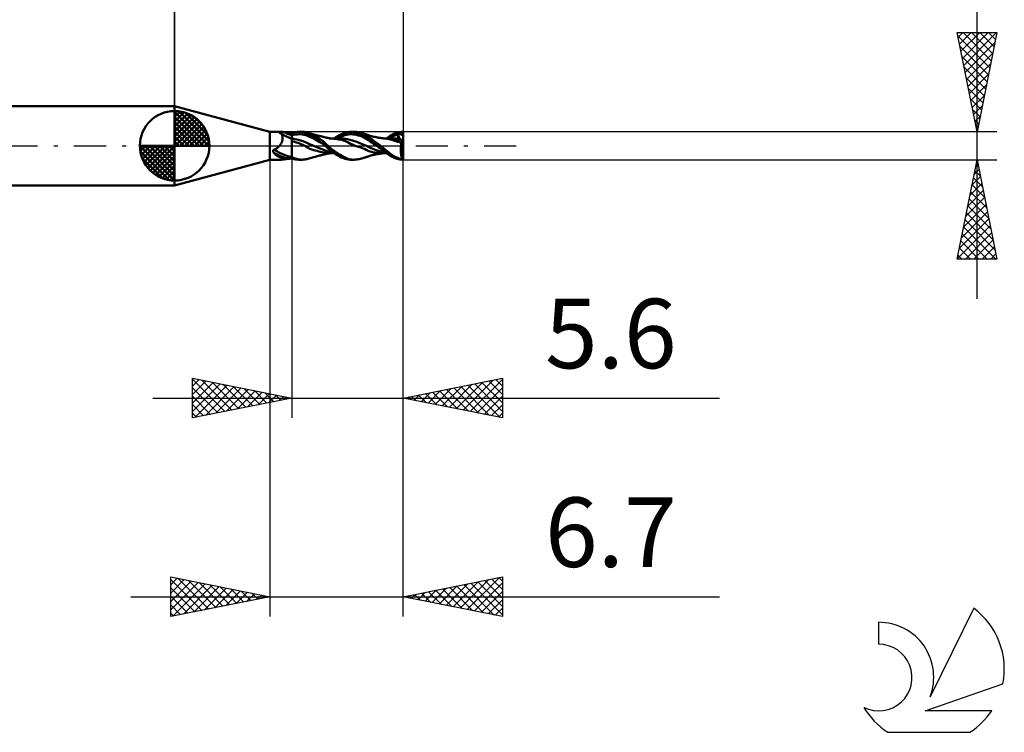
# Model space of a CAD drawing. Units: millimetres. Extents: x -17 to 75.3, y -29.5 to 39.
# Drawn here: x 25.7 to 75.3, y -29.5 to 6.3 of the extents above; entities that cross this region are included whole.
import ezdxf
from ezdxf.enums import TextEntityAlignment as Align

# ---------------------------------------------------------------- set-up
doc = ezdxf.new("R2010")
doc.units = ezdxf.units.MM
doc.header["$LTSCALE"] = 4.05
doc.linetypes.add('LONGDASH_DASH', pattern=[0.85, 0.4, -0.2, 0.05, -0.2])
for name, color, linetype in [('1', 4, 'CONTINUOUS'), ('2', 7, 'CONTINUOUS'), ('4', 2, 'LONGDASH_DASH'), ('CUT', 1, 'CONTINUOUS'), ('NOCUT', 7, 'CONTINUOUS'), ('SK1', 4, 'CONTINUOUS'), ('SK2', 7, 'CONTINUOUS'), ('SK4', 2, 'LONGDASH_DASH'), ('SK6', 5, 'CONTINUOUS')]:
    doc.layers.add(name, color=color, linetype=linetype)
doc.styles.get("Standard").update_dxf_attribs({"font": 'Monospac821 BT'})

msp = doc.modelspace()

# ---------------------------------------------------------------- linework, layer by layer
at = {"layer": '1', "color": 4, "linetype": 'CONTINUOUS', "lineweight": 50}
for p, q in [((38.3, 0.7), (33.5, 2)), ((33.5, -2), (33.5, 2)), ((38.3, 0.7), (38.86, 0.7)), ((38.3, -0.7), (38.3, 0.7)), ((38.773, 0.673), (38.774, 0.677)), ((38.773, 0.668), (38.773, 0.673)), ((38.774, 0.663), (38.773, 0.668)), ((38.774, 0.677), (38.777, 0.681)), ((38.776, 0.658), (38.774, 0.663)), ((38.78, 0.653), (38.776, 0.658)), ((38.777, 0.681), (38.78, 0.684)), ((38.78, 0.684), (38.785, 0.687)), ((38.785, 0.647), (38.78, 0.653)), ((38.785, 0.687), (38.79, 0.69)), ((38.791, 0.642), (38.785, 0.647)), ((38.79, 0.69), (38.796, 0.693)), ((38.799, 0.636), (38.791, 0.642)), ((38.796, 0.693), (38.803, 0.694)), ((38.808, 0.631), (38.799, 0.636)), ((38.803, 0.694), (38.81, 0.696)), ((38.817, 0.626), (38.808, 0.631)), ((38.81, 0.696), (38.819, 0.698)), ((38.828, 0.621), (38.817, 0.626)), ((38.819, 0.698), (38.828, 0.699)), ((38.828, 0.699), (38.838, 0.699)), ((38.839, 0.616), (38.828, 0.621)), ((38.838, 0.699), (38.849, 0.7)), ((38.851, 0.612), (38.839, 0.616)), ((38.849, 0.7), (38.86, 0.7)), ((38.864, 0.608), (38.851, 0.612)), ((38.874, 0.7), (38.86, 0.7)), ((38.875, 0.594), (38.864, 0.608)), ((38.888, 0.699), (38.874, 0.7)), ((38.885, 0.579), (38.875, 0.594)), ((38.894, 0.563), (38.885, 0.579)), ((38.903, 0.698), (38.888, 0.699)), ((38.902, 0.546), (38.894, 0.563)), ((38.91, 0.528), (38.902, 0.546)), ((38.919, 0.697), (38.903, 0.698)), ((38.917, 0.509), (38.91, 0.528)), ((38.923, 0.489), (38.917, 0.509)), ((38.935, 0.696), (38.919, 0.697)), ((38.951, 0.694), (38.935, 0.696)), ((38.968, 0.692), (38.951, 0.694)), ((38.985, 0.69), (38.968, 0.692)), ((39.003, 0.688), (38.985, 0.69)), ((39.021, 0.686), (39.003, 0.688)), ((39.069, 0.679), (39.021, 0.686)), ((39.119, 0.672), (39.069, 0.679)), ((39.171, 0.665), (39.119, 0.672)), ((39.225, 0.657), (39.171, 0.665)), ((39.282, 0.65), (39.225, 0.657)), ((39.34, 0.643), (39.282, 0.65)), ((39.4, 0.636), (39.34, 0.643)), ((39.4, 0.642), (39.461, 0.659)), ((39.4, 0.626), (39.4, 0.642)), ((39.4, 0.525), (39.4, 0.636)), ((39.4, 0.61), (39.4, 0.626)), ((39.4, 0.594), (39.4, 0.61)), ((39.4, 0.578), (39.4, 0.594)), ((39.4, 0.562), (39.4, 0.578)), ((39.4, 0.547), (39.4, 0.562)), ((39.4, 0.531), (39.489, 0.551)), ((39.4, 0.531), (39.4, 0.547)), ((39.4, 0.51), (39.4, 0.531)), ((39.4, 0.491), (39.4, 0.51)), ((39.461, 0.659), (39.522, 0.673)), ((39.489, 0.551), (39.577, 0.565)), ((39.522, 0.673), (39.583, 0.684)), ((39.577, 0.565), (39.666, 0.574)), ((39.583, 0.684), (39.644, 0.693)), ((39.644, 0.693), (39.705, 0.698)), ((39.666, 0.574), (39.754, 0.578)), ((39.705, 0.698), (39.764, 0.7)), ((39.842, 0.576), (39.754, 0.578)), ((39.816, 0.699), (39.764, 0.7)), ((39.775, 0.7), (39.943, 0.7)), ((39.866, 0.696), (39.816, 0.699)), ((39.931, 0.568), (39.842, 0.576)), ((39.916, 0.69), (39.866, 0.696)), ((39.966, 0.682), (39.916, 0.69)), ((40.019, 0.552), (39.931, 0.568)), ((39.984, 0.699), (39.941, 0.7)), ((40.014, 0.67), (39.966, 0.682)), ((40.025, 0.696), (39.984, 0.699)), ((40.063, 0.655), (40.014, 0.67)), ((40.108, 0.527), (40.019, 0.552)), ((40.067, 0.69), (40.025, 0.696)), ((40.114, 0.637), (40.063, 0.655)), ((40.11, 0.682), (40.067, 0.69)), ((40.196, 0.495), (40.108, 0.527)), ((40.156, 0.671), (40.11, 0.682)), ((40.168, 0.613), (40.114, 0.637)), ((40.204, 0.657), (40.156, 0.671)), ((40.228, 0.585), (40.168, 0.613)), ((40.307, 0.62), (40.204, 0.657)), ((40.213, 0.654), (40.204, 0.657)), ((40.264, 0.638), (40.213, 0.654)), ((40.293, 0.551), (40.228, 0.585)), ((40.317, 0.622), (40.264, 0.638)), ((40.366, 0.511), (40.293, 0.551)), ((40.42, 0.572), (40.307, 0.62)), ((40.329, 0.618), (40.317, 0.622)), ((40.383, 0.603), (40.329, 0.618)), ((40.445, 0.466), (40.366, 0.511)), ((40.437, 0.587), (40.383, 0.603)), ((40.535, 0.516), (40.42, 0.572)), ((40.446, 0.585), (40.437, 0.587)), ((40.503, 0.569), (40.446, 0.585)), ((40.562, 0.554), (40.503, 0.569)), ((40.649, 0.454), (40.535, 0.516)), ((40.62, 0.538), (40.562, 0.554)), ((40.678, 0.524), (40.62, 0.538)), ((40.69, 0.52), (40.678, 0.524)), ((40.742, 0.507), (40.69, 0.52)), ((40.794, 0.495), (40.742, 0.507)), ((41.712, 0.486), (41.808, 0.537)), ((41.808, 0.537), (41.902, 0.581)), ((41.896, 0.478), (41.981, 0.508)), ((41.902, 0.581), (41.993, 0.62)), ((41.981, 0.508), (42.067, 0.534)), ((41.993, 0.62), (42.082, 0.652)), ((42.067, 0.534), (42.152, 0.555)), ((42.082, 0.652), (42.163, 0.676)), ((42.152, 0.555), (42.237, 0.57)), ((42.163, 0.676), (42.232, 0.69)), ((42.232, 0.69), (42.296, 0.698)), ((42.237, 0.57), (42.322, 0.577)), ((42.296, 0.698), (42.361, 0.7)), ((42.407, 0.577), (42.322, 0.577)), ((42.426, 0.698), (42.361, 0.7)), ((42.361, 0.7), (42.529, 0.7)), ((42.492, 0.571), (42.407, 0.577)), ((42.492, 0.691), (42.426, 0.698)), ((42.558, 0.681), (42.492, 0.691)), ((42.577, 0.56), (42.492, 0.571)), ((42.587, 0.699), (42.534, 0.7)), ((42.625, 0.667), (42.558, 0.681)), ((42.663, 0.543), (42.577, 0.56)), ((42.64, 0.695), (42.587, 0.699)), ((42.699, 0.648), (42.625, 0.667)), ((42.694, 0.689), (42.64, 0.695)), ((42.748, 0.523), (42.663, 0.543)), ((42.747, 0.68), (42.694, 0.689)), ((42.782, 0.621), (42.699, 0.648)), ((42.799, 0.67), (42.747, 0.68)), ((42.833, 0.498), (42.748, 0.523)), ((42.874, 0.586), (42.782, 0.621)), ((42.85, 0.657), (42.799, 0.67)), ((42.918, 0.467), (42.833, 0.498)), ((42.928, 0.634), (42.85, 0.657)), ((42.885, 0.648), (42.85, 0.657)), ((42.971, 0.54), (42.874, 0.586)), ((42.928, 0.636), (42.885, 0.648)), ((42.97, 0.624), (42.928, 0.636)), ((43, 0.606), (42.928, 0.634)), ((43.001, 0.615), (42.97, 0.624)), ((43.071, 0.483), (42.971, 0.54)), ((43.065, 0.576), (43, 0.606)), ((43.044, 0.602), (43.001, 0.615)), ((43.086, 0.589), (43.044, 0.602)), ((43.125, 0.544), (43.065, 0.576)), ((43.118, 0.579), (43.086, 0.589)), ((43.157, 0.567), (43.118, 0.579)), ((43.179, 0.511), (43.125, 0.544)), ((43.195, 0.554), (43.157, 0.567)), ((43.229, 0.478), (43.179, 0.511)), ((43.234, 0.541), (43.195, 0.554)), ((43.266, 0.53), (43.234, 0.541)), ((43.298, 0.519), (43.266, 0.53)), ((43.35, 0.503), (43.298, 0.519)), ((43.406, 0.486), (43.35, 0.503)), ((44.301, 0.468), (44.365, 0.511)), ((44.365, 0.511), (44.431, 0.551)), ((44.431, 0.551), (44.499, 0.586)), ((44.499, 0.586), (44.568, 0.616)), ((44.502, 0.485), (44.579, 0.513)), ((44.568, 0.616), (44.639, 0.641)), ((44.579, 0.513), (44.656, 0.534)), ((44.639, 0.641), (44.71, 0.661)), ((44.656, 0.534), (44.733, 0.551)), ((44.71, 0.661), (44.782, 0.677)), ((44.717, 0.605), (44.738, 0.606)), ((44.719, 0.598), (44.717, 0.605)), ((44.859, 0.301), (44.717, 0.605)), ((44.721, 0.59), (44.719, 0.598)), ((44.724, 0.582), (44.721, 0.59)), ((44.726, 0.575), (44.724, 0.582)), ((44.728, 0.567), (44.726, 0.575)), ((44.731, 0.559), (44.728, 0.567)), ((44.733, 0.551), (44.731, 0.559)), ((44.738, 0.537), (44.733, 0.551)), ((44.738, 0.606), (44.759, 0.607)), ((44.741, 0.524), (44.738, 0.537)), ((44.745, 0.51), (44.741, 0.524)), ((44.748, 0.497), (44.745, 0.51)), ((44.75, 0.485), (44.748, 0.497)), ((44.779, 0.606), (44.759, 0.607)), ((44.798, 0.604), (44.779, 0.606)), ((44.782, 0.677), (44.855, 0.689)), ((44.816, 0.602), (44.798, 0.604)), ((44.832, 0.598), (44.816, 0.602)), ((44.847, 0.594), (44.832, 0.598)), ((44.86, 0.59), (44.847, 0.594)), ((44.855, 0.689), (44.928, 0.697)), ((44.873, 0.585), (44.86, 0.59)), ((44.884, 0.579), (44.873, 0.585)), ((44.893, 0.573), (44.884, 0.579)), ((44.893, 0.573), (44.911, 0.575)), ((44.906, 0.565), (44.893, 0.573)), ((44.919, 0.557), (44.906, 0.565)), ((44.911, 0.575), (44.929, 0.576)), ((44.934, 0.548), (44.919, 0.557)), ((44.928, 0.697), (45, 0.7)), ((44.929, 0.576), (44.947, 0.577)), ((44.949, 0.539), (44.934, 0.548)), ((44.947, 0.577), (44.964, 0.577)), ((44.965, 0.529), (44.949, 0.539)), ((44.964, 0.577), (44.982, 0.578)), ((44.982, 0.518), (44.965, 0.529)), ((44.982, 0.578), (45, 0.578)), ((45, 0.507), (44.982, 0.518)), ((45, -0.7), (45, 0.7)), ((38.764, -0.023), (38.785, 0)), ((38.785, 0), (38.803, 0.023)), ((38.803, 0.023), (38.821, 0.046)), ((38.821, 0.046), (38.837, 0.07)), ((38.837, 0.07), (38.853, 0.094)), ((38.853, 0.094), (38.867, 0.119)), ((38.867, 0.119), (38.88, 0.145)), ((38.88, 0.145), (38.892, 0.17)), ((38.892, 0.17), (38.902, 0.196)), ((38.902, 0.196), (38.911, 0.222)), ((38.911, 0.222), (38.919, 0.248)), ((38.919, 0.248), (38.926, 0.275)), ((38.927, 0.468), (38.923, 0.489)), ((38.926, 0.275), (38.93, 0.301)), ((38.931, 0.446), (38.927, 0.468)), ((38.93, 0.301), (38.934, 0.326)), ((38.934, 0.424), (38.931, 0.446)), ((38.936, 0.4), (38.934, 0.424)), ((38.934, 0.326), (38.936, 0.351)), ((38.937, 0.376), (38.936, 0.4)), ((38.936, 0.351), (38.937, 0.376)), ((39.4, 0.472), (39.4, 0.491)), ((39.4, 0.454), (39.4, 0.472)), ((39.4, 0.438), (39.4, 0.454)), ((39.4, 0.423), (39.4, 0.438)), ((39.4, 0.409), (39.4, 0.423)), ((39.4, 0.396), (39.4, 0.409)), ((39.4, 0.385), (39.4, 0.396)), ((39.4, 0.375), (39.4, 0.385)), ((39.4, 0.367), (39.4, 0.375)), ((39.4, 0.361), (39.4, 0.367)), ((39.4, 0.356), (39.4, 0.361)), ((39.426, 0.353), (39.4, 0.356)), ((39.4, 0.356), (39.4, 0.356)), ((39.4, 0.352), (39.4, 0.356)), ((39.4, -0.379), (39.4, 0.355)), ((39.4, 0.348), (39.4, 0.352)), ((39.4, 0.343), (39.4, 0.348)), ((39.4, 0.338), (39.4, 0.343)), ((39.4, 0.332), (39.4, 0.338)), ((39.4, 0.325), (39.4, 0.332)), ((39.4, 0.319), (39.4, 0.325)), ((39.4, 0.311), (39.4, 0.319)), ((39.4, 0.303), (39.4, 0.311)), ((39.4, 0.295), (39.4, 0.303)), ((39.4, 0.286), (39.4, 0.295)), ((39.408, 0.231), (39.4, 0.234)), ((39.408, 0.232), (39.4, 0.234)), ((39.417, 0.229), (39.408, 0.232)), ((39.417, 0.229), (39.408, 0.231)), ((39.425, 0.226), (39.417, 0.229)), ((39.425, 0.226), (39.417, 0.229)), ((39.433, 0.224), (39.425, 0.226)), ((39.433, 0.223), (39.425, 0.226)), ((39.452, 0.35), (39.426, 0.353)), ((39.442, 0.221), (39.433, 0.224)), ((39.442, 0.221), (39.433, 0.223)), ((39.45, 0.218), (39.442, 0.221)), ((39.45, 0.218), (39.442, 0.221)), ((39.537, 0.193), (39.45, 0.218)), ((39.479, 0.346), (39.452, 0.35)), ((39.505, 0.343), (39.479, 0.346)), ((39.531, 0.338), (39.505, 0.343)), ((39.557, 0.334), (39.531, 0.338)), ((39.626, 0.169), (39.537, 0.193)), ((39.732, 0.298), (39.557, 0.334)), ((39.712, 0.143), (39.626, 0.169)), ((39.794, 0.115), (39.712, 0.143)), ((39.906, 0.247), (39.732, 0.298)), ((39.875, 0.084), (39.794, 0.115)), ((39.954, 0.047), (39.875, 0.084)), ((40.081, 0.18), (39.906, 0.247)), ((40.024, 0.009), (39.954, 0.047)), ((40.081, -0.026), (40.024, 0.009)), ((40.256, 0.1), (40.081, 0.18)), ((40.285, 0.458), (40.196, 0.495)), ((40.431, 0.025), (40.256, 0.1)), ((40.374, 0.418), (40.285, 0.458)), ((40.462, 0.376), (40.374, 0.418)), ((40.605, -0.046), (40.431, 0.025)), ((40.527, 0.417), (40.445, 0.466)), ((40.551, 0.331), (40.462, 0.376)), ((40.608, 0.365), (40.527, 0.417)), ((40.639, 0.284), (40.551, 0.331)), ((40.691, 0.31), (40.608, 0.365)), ((40.728, 0.235), (40.639, 0.284)), ((40.759, 0.387), (40.649, 0.454)), ((40.78, 0.246), (40.691, 0.31)), ((40.816, 0.182), (40.728, 0.235)), ((40.862, 0.316), (40.759, 0.387)), ((40.876, 0.173), (40.78, 0.246)), ((40.816, 0.489), (40.794, 0.495)), ((40.864, 0.477), (40.816, 0.489)), ((40.905, 0.125), (40.816, 0.182)), ((40.953, 0.246), (40.862, 0.316)), ((40.91, 0.466), (40.864, 0.477)), ((40.976, 0.091), (40.876, 0.173)), ((40.993, 0.063), (40.905, 0.125)), ((40.936, 0.46), (40.91, 0.466)), ((40.982, 0.448), (40.936, 0.46)), ((41.033, 0.178), (40.953, 0.246)), ((41.078, 0), (40.976, 0.091)), ((41.027, 0.437), (40.982, 0.448)), ((41.082, -0.003), (40.993, 0.063)), ((41.049, 0.432), (41.027, 0.437)), ((41.103, 0.114), (41.033, 0.178)), ((41.097, 0.421), (41.049, 0.432)), ((41.079, -0.001), (41.078, 0)), ((41.143, 0.41), (41.097, 0.421)), ((41.166, 0.054), (41.103, 0.114)), ((41.154, 0.407), (41.143, 0.41)), ((41.206, 0.396), (41.154, 0.407)), ((41.223, 0), (41.166, 0.054)), ((41.259, 0.386), (41.206, 0.396)), ((41.371, -0.13), (41.223, 0)), ((41.315, 0.377), (41.259, 0.386)), ((41.272, 0.371), (41.273, 0.371)), ((41.273, 0.371), (41.275, 0.371)), ((41.275, 0.371), (41.277, 0.371)), ((41.277, 0.371), (41.278, 0.371)), ((41.278, 0.371), (41.28, 0.371)), ((41.28, 0.371), (41.282, 0.371)), ((41.325, 0.37), (41.282, 0.371)), ((41.282, 0.371), (41.289, 0.371)), ((41.289, 0.371), (41.345, 0.371)), ((41.375, 0.37), (41.315, 0.377)), ((41.369, 0.369), (41.325, 0.37)), ((41.401, 0.371), (41.345, 0.371)), ((41.413, 0.366), (41.369, 0.369)), ((41.41, 0.366), (41.375, 0.37)), ((41.41, 0.371), (41.401, 0.371)), ((41.461, 0.371), (41.41, 0.371)), ((41.448, 0.363), (41.41, 0.366)), ((41.457, 0.362), (41.413, 0.366)), ((41.464, 0.361), (41.448, 0.363)), ((41.501, 0.358), (41.457, 0.362)), ((41.512, 0.37), (41.461, 0.371)), ((41.48, 0.36), (41.464, 0.361)), ((41.496, 0.358), (41.48, 0.36)), ((41.512, 0.356), (41.496, 0.358)), ((41.545, 0.353), (41.501, 0.358)), ((41.548, 0.37), (41.512, 0.37)), ((41.528, 0.354), (41.512, 0.356)), ((41.519, 0.37), (41.615, 0.431)), ((41.545, 0.353), (41.528, 0.354)), ((41.617, 0.344), (41.545, 0.353)), ((41.586, 0.37), (41.548, 0.37)), ((41.623, 0.369), (41.586, 0.37)), ((41.615, 0.431), (41.712, 0.486)), ((41.689, 0.334), (41.617, 0.344)), ((41.69, 0.369), (41.623, 0.369)), ((41.641, 0.369), (41.726, 0.409)), ((41.76, 0.323), (41.689, 0.334)), ((41.735, 0.368), (41.69, 0.369)), ((41.726, 0.409), (41.811, 0.445)), ((41.784, 0.368), (41.735, 0.368)), ((41.832, 0.31), (41.76, 0.323)), ((41.832, 0.368), (41.784, 0.368)), ((41.811, 0.445), (41.896, 0.478)), ((41.89, 0.367), (41.832, 0.368)), ((41.903, 0.295), (41.832, 0.31)), ((41.949, 0.364), (41.89, 0.367)), ((41.973, 0.277), (41.903, 0.295)), ((42.007, 0.359), (41.949, 0.364)), ((42.041, 0.255), (41.973, 0.277)), ((42.065, 0.353), (42.007, 0.359)), ((42.108, 0.229), (42.041, 0.255)), ((42.123, 0.344), (42.065, 0.353)), ((42.172, 0.198), (42.108, 0.229)), ((42.181, 0.333), (42.123, 0.344)), ((42.238, 0.162), (42.172, 0.198)), ((42.344, 0.292), (42.181, 0.333)), ((42.32, 0.118), (42.238, 0.162)), ((42.358, 0.101), (42.32, 0.118)), ((42.365, 0.098), (42.32, 0.118)), ((42.506, 0.243), (42.344, 0.292)), ((42.396, 0.084), (42.358, 0.101)), ((42.41, 0.078), (42.365, 0.098)), ((42.435, 0.067), (42.396, 0.084)), ((42.455, 0.059), (42.41, 0.078)), ((42.473, 0.051), (42.435, 0.067)), ((42.5, 0.04), (42.455, 0.059)), ((42.512, 0.034), (42.473, 0.051)), ((42.545, 0.021), (42.5, 0.04)), ((42.669, 0.19), (42.506, 0.243)), ((42.551, 0.018), (42.512, 0.034)), ((42.59, 0.002), (42.545, 0.021)), ((42.59, 0.002), (42.551, 0.018)), ((42.647, -0.018), (42.59, 0.002)), ((42.832, 0.131), (42.669, 0.19)), ((42.994, 0.065), (42.832, 0.131)), ((43.003, 0.431), (42.918, 0.467)), ((43.156, -0.009), (42.994, 0.065)), ((43.088, 0.389), (43.003, 0.431)), ((43.171, 0.414), (43.071, 0.483)), ((43.173, 0.339), (43.088, 0.389)), ((43.253, 0.348), (43.171, 0.414)), ((43.259, 0.282), (43.173, 0.339)), ((43.275, 0.444), (43.229, 0.478)), ((43.321, 0.289), (43.253, 0.348)), ((43.344, 0.222), (43.259, 0.282)), ((43.319, 0.411), (43.275, 0.444)), ((43.362, 0.378), (43.319, 0.411)), ((43.39, 0.231), (43.321, 0.289)), ((43.429, 0.163), (43.344, 0.222)), ((43.405, 0.345), (43.362, 0.378)), ((43.46, 0.173), (43.39, 0.231)), ((43.448, 0.313), (43.405, 0.345)), ((43.466, 0.47), (43.406, 0.486)), ((43.514, 0.105), (43.429, 0.163)), ((43.49, 0.281), (43.448, 0.313)), ((43.532, 0.115), (43.46, 0.173)), ((43.522, 0.456), (43.466, 0.47)), ((43.532, 0.25), (43.49, 0.281)), ((43.599, 0.049), (43.514, 0.105)), ((43.582, 0.443), (43.522, 0.456)), ((43.573, 0.219), (43.532, 0.25)), ((43.605, 0.057), (43.532, 0.115)), ((43.613, 0.188), (43.573, 0.219)), ((43.645, 0.43), (43.582, 0.443)), ((43.684, -0.005), (43.599, 0.049)), ((43.678, 0), (43.605, 0.057)), ((43.652, 0.159), (43.613, 0.188)), ((43.698, 0.42), (43.645, 0.43)), ((43.69, 0.13), (43.652, 0.159)), ((43.679, -0.001), (43.678, 0)), ((43.727, 0.103), (43.69, 0.13)), ((43.736, 0.413), (43.698, 0.42)), ((43.762, 0.077), (43.727, 0.103)), ((43.773, 0.407), (43.736, 0.413)), ((43.796, 0.052), (43.762, 0.077)), ((43.814, 0.401), (43.773, 0.407)), ((43.83, 0.026), (43.796, 0.052)), ((43.858, 0.394), (43.814, 0.401)), ((43.864, 0), (43.83, 0.026)), ((43.901, 0.388), (43.858, 0.394)), ((43.921, -0.043), (43.864, 0)), ((43.931, 0.385), (43.901, 0.388)), ((43.978, 0.379), (43.931, 0.385)), ((44.026, 0.373), (43.978, 0.379)), ((44.047, 0.371), (44.026, 0.373)), ((44.095, 0.366), (44.047, 0.371)), ((44.141, 0.368), (44.076, 0.368)), ((44.142, 0.362), (44.095, 0.366)), ((44.141, 0.368), (44.185, 0.368)), ((44.206, 0.355), (44.142, 0.362)), ((44.168, 0.368), (44.237, 0.42)), ((44.185, 0.368), (44.212, 0.368)), ((44.26, 0.346), (44.206, 0.355)), ((44.212, 0.368), (44.274, 0.368)), ((44.237, 0.42), (44.301, 0.468)), ((44.306, 0.335), (44.26, 0.346)), ((44.271, 0.368), (44.348, 0.414)), ((44.274, 0.368), (44.304, 0.368)), ((44.304, 0.368), (44.345, 0.369)), ((44.35, 0.323), (44.306, 0.335)), ((44.345, 0.369), (44.399, 0.369)), ((44.348, 0.414), (44.425, 0.453)), ((44.394, 0.31), (44.35, 0.323)), ((44.439, 0.296), (44.394, 0.31)), ((44.399, 0.369), (44.429, 0.369)), ((44.425, 0.453), (44.502, 0.485)), ((44.469, 0.368), (44.429, 0.369)), ((44.481, 0.284), (44.439, 0.296)), ((44.488, 0.282), (44.439, 0.296)), ((44.509, 0.367), (44.469, 0.368)), ((44.522, 0.272), (44.481, 0.284)), ((44.537, 0.268), (44.488, 0.282)), ((44.549, 0.365), (44.509, 0.367)), ((44.564, 0.259), (44.522, 0.272)), ((44.586, 0.252), (44.537, 0.268)), ((44.589, 0.362), (44.549, 0.365)), ((44.606, 0.245), (44.564, 0.259)), ((44.635, 0.237), (44.586, 0.252)), ((44.629, 0.358), (44.589, 0.362)), ((44.648, 0.232), (44.606, 0.245)), ((44.669, 0.353), (44.629, 0.358)), ((44.635, 0.318), (44.639, 0.324)), ((44.683, 0.314), (44.635, 0.318)), ((44.683, 0.221), (44.635, 0.237)), ((44.639, 0.324), (44.643, 0.33)), ((44.643, 0.33), (44.648, 0.336)), ((44.648, 0.336), (44.652, 0.341)), ((44.69, 0.218), (44.648, 0.232)), ((44.652, 0.341), (44.658, 0.345)), ((44.658, 0.345), (44.663, 0.349)), ((44.663, 0.349), (44.669, 0.353)), ((44.673, 0.352), (44.669, 0.353)), ((44.677, 0.351), (44.673, 0.352)), ((44.681, 0.35), (44.677, 0.351)), ((44.685, 0.349), (44.681, 0.35)), ((44.73, 0.311), (44.683, 0.314)), ((44.732, 0.204), (44.683, 0.221)), ((44.688, 0.349), (44.685, 0.349)), ((44.692, 0.348), (44.688, 0.349)), ((44.732, 0.204), (44.69, 0.218)), ((44.701, 0.348), (44.692, 0.348)), ((44.701, 0.348), (44.709, 0.349)), ((44.709, 0.349), (44.716, 0.35)), ((44.716, 0.35), (44.723, 0.353)), ((44.723, 0.353), (44.73, 0.357)), ((44.73, 0.357), (44.735, 0.362)), ((44.777, 0.307), (44.73, 0.311)), ((44.763, 0.195), (44.732, 0.204)), ((44.735, 0.362), (44.74, 0.368)), ((44.74, 0.368), (44.744, 0.374)), ((44.744, 0.374), (44.748, 0.382)), ((44.748, 0.382), (44.751, 0.39)), ((44.752, 0.472), (44.75, 0.485)), ((44.751, 0.39), (44.753, 0.398)), ((44.754, 0.46), (44.752, 0.472)), ((44.753, 0.398), (44.754, 0.408)), ((44.755, 0.449), (44.754, 0.46)), ((44.754, 0.408), (44.755, 0.417)), ((44.756, 0.438), (44.755, 0.449)), ((44.755, 0.417), (44.756, 0.428)), ((44.756, 0.428), (44.756, 0.438)), ((44.795, 0.185), (44.763, 0.195)), ((44.823, 0.304), (44.777, 0.307)), ((44.827, 0.176), (44.795, 0.185)), ((44.869, 0.3), (44.823, 0.304)), ((44.858, 0.166), (44.827, 0.176)), ((44.89, 0.157), (44.858, 0.166)), ((44.914, 0.296), (44.869, 0.3)), ((44.921, 0.148), (44.89, 0.157)), ((44.893, -0.023), (44.896, 0.003)), ((44.896, 0.003), (44.9, 0.029)), ((44.9, 0.029), (44.903, 0.054)), ((44.903, 0.054), (44.907, 0.078)), ((44.907, 0.078), (44.911, 0.102)), ((44.911, 0.102), (44.916, 0.125)), ((44.958, 0.293), (44.914, 0.296)), ((44.916, 0.125), (44.921, 0.148)), ((44.921, 0.148), (44.923, 0.163)), ((44.923, 0.163), (44.926, 0.178)), ((44.926, 0.178), (44.929, 0.193)), ((44.929, 0.193), (44.932, 0.207)), ((44.932, 0.207), (44.935, 0.221)), ((44.935, 0.221), (44.939, 0.235)), ((44.939, 0.235), (44.942, 0.247)), ((44.942, 0.247), (44.946, 0.259)), ((44.946, 0.259), (44.95, 0.271)), ((44.95, 0.271), (44.954, 0.282)), ((44.954, 0.282), (44.958, 0.293)), ((45, 0.121), (44.958, 0.293)), ((38.458, -0.262), (38.459, -0.257)), ((38.458, -0.267), (38.458, -0.262)), ((38.458, -0.273), (38.458, -0.267)), ((38.459, -0.278), (38.458, -0.273)), ((38.459, -0.252), (38.46, -0.246)), ((38.459, -0.257), (38.459, -0.252)), ((38.46, -0.284), (38.459, -0.278)), ((38.46, -0.246), (38.462, -0.242)), ((38.461, -0.29), (38.46, -0.284)), ((38.462, -0.296), (38.461, -0.29)), ((38.462, -0.242), (38.464, -0.237)), ((38.464, -0.301), (38.462, -0.296)), ((38.464, -0.237), (38.466, -0.232)), ((38.466, -0.307), (38.464, -0.301)), ((38.466, -0.232), (38.468, -0.228)), ((38.469, -0.313), (38.466, -0.307)), ((38.468, -0.228), (38.471, -0.223)), ((38.472, -0.319), (38.469, -0.313)), ((38.471, -0.223), (38.474, -0.219)), ((38.475, -0.325), (38.472, -0.319)), ((38.474, -0.219), (38.477, -0.215)), ((38.479, -0.331), (38.475, -0.325)), ((38.477, -0.215), (38.481, -0.211)), ((38.502, -0.36), (38.479, -0.331)), ((38.481, -0.211), (38.484, -0.208)), ((38.484, -0.208), (38.489, -0.204)), ((38.489, -0.204), (38.493, -0.201)), ((38.493, -0.201), (38.498, -0.199)), ((38.498, -0.199), (38.502, -0.196)), ((38.502, -0.196), (38.507, -0.194)), ((38.526, -0.389), (38.502, -0.36)), ((38.507, -0.194), (38.512, -0.192)), ((38.512, -0.192), (38.518, -0.191)), ((38.518, -0.191), (38.546, -0.18)), ((38.551, -0.415), (38.526, -0.389)), ((38.546, -0.18), (38.573, -0.167)), ((38.577, -0.44), (38.551, -0.415)), ((38.573, -0.167), (38.599, -0.153)), ((38.605, -0.463), (38.577, -0.44)), ((38.599, -0.153), (38.625, -0.138)), ((38.634, -0.485), (38.605, -0.463)), ((38.625, -0.138), (38.651, -0.121)), ((38.665, -0.504), (38.634, -0.485)), ((38.651, -0.121), (38.675, -0.104)), ((38.675, -0.104), (38.698, -0.085)), ((38.698, -0.085), (38.721, -0.065)), ((38.721, -0.065), (38.743, -0.044)), ((38.743, -0.044), (38.764, -0.023)), ((39.4, -0.642), (39.4, -0.379)), ((40.129, -0.057), (40.081, -0.026)), ((40.175, -0.085), (40.129, -0.057)), ((40.222, -0.111), (40.175, -0.085)), ((40.268, -0.131), (40.222, -0.111)), ((40.314, -0.15), (40.268, -0.131)), ((40.36, -0.168), (40.314, -0.15)), ((40.407, -0.186), (40.36, -0.168)), ((40.453, -0.202), (40.407, -0.186)), ((40.499, -0.218), (40.453, -0.202)), ((40.587, -0.241), (40.499, -0.218)), ((40.676, -0.262), (40.587, -0.241)), ((40.78, -0.114), (40.605, -0.046)), ((40.762, -0.28), (40.676, -0.262)), ((40.751, -0.505), (40.798, -0.494)), ((40.845, -0.298), (40.762, -0.28)), ((40.955, -0.182), (40.78, -0.114)), ((40.798, -0.494), (40.821, -0.488)), ((40.821, -0.488), (40.873, -0.475)), ((40.926, -0.316), (40.845, -0.298)), ((40.873, -0.475), (40.915, -0.465)), ((40.915, -0.465), (40.943, -0.458)), ((41.006, -0.334), (40.926, -0.316)), ((40.943, -0.458), (40.993, -0.446)), ((41.129, -0.25), (40.955, -0.182)), ((40.993, -0.446), (41.032, -0.436)), ((41.076, -0.348), (41.006, -0.334)), ((41.032, -0.436), (41.057, -0.43)), ((41.057, -0.43), (41.11, -0.417)), ((41.133, -0.359), (41.076, -0.348)), ((41.08, -0.001), (41.079, -0.001)), ((41.08, -0.002), (41.08, -0.001)), ((41.081, -0.003), (41.08, -0.002)), ((41.14, -0.059), (41.081, -0.003)), ((41.11, -0.417), (41.146, -0.409)), ((41.304, -0.307), (41.129, -0.25)), ((41.18, -0.365), (41.133, -0.359)), ((41.203, -0.119), (41.14, -0.059)), ((41.146, -0.409), (41.162, -0.405)), ((41.162, -0.405), (41.221, -0.393)), ((41.225, -0.369), (41.18, -0.365)), ((41.272, -0.181), (41.203, -0.119)), ((41.221, -0.393), (41.276, -0.383)), ((41.272, -0.371), (41.225, -0.369)), ((41.349, -0.246), (41.272, -0.181)), ((41.273, -0.371), (41.272, -0.371)), ((41.275, -0.371), (41.273, -0.371)), ((41.277, -0.371), (41.275, -0.371)), ((41.276, -0.383), (41.333, -0.375)), ((41.278, -0.371), (41.277, -0.371)), ((41.28, -0.371), (41.278, -0.371)), ((41.282, -0.371), (41.28, -0.371)), ((41.29, -0.371), (41.282, -0.371)), ((41.348, -0.371), (41.29, -0.371)), ((41.479, -0.343), (41.304, -0.307)), ((41.333, -0.375), (41.383, -0.369)), ((41.348, -0.371), (41.402, -0.371)), ((41.435, -0.312), (41.349, -0.246)), ((41.525, -0.249), (41.371, -0.13)), ((41.402, -0.371), (41.413, -0.371)), ((41.413, -0.371), (41.469, -0.37)), ((41.529, -0.376), (41.435, -0.312)), ((41.469, -0.37), (41.519, -0.37)), ((41.683, -0.357), (41.525, -0.249)), ((41.624, -0.436), (41.529, -0.376)), ((41.72, -0.491), (41.624, -0.436)), ((41.835, -0.453), (41.683, -0.357)), ((41.815, -0.54), (41.72, -0.491)), ((41.974, -0.533), (41.835, -0.453)), ((42.704, -0.036), (42.647, -0.018)), ((42.76, -0.055), (42.704, -0.036)), ((42.827, -0.076), (42.76, -0.055)), ((42.904, -0.101), (42.827, -0.076)), ((42.984, -0.13), (42.904, -0.101)), ((43.064, -0.162), (42.984, -0.13)), ((43.141, -0.197), (43.064, -0.162)), ((43.213, -0.232), (43.141, -0.197)), ((43.319, -0.091), (43.156, -0.009)), ((43.279, -0.264), (43.213, -0.232)), ((43.351, -0.293), (43.279, -0.264)), ((43.482, -0.162), (43.319, -0.091)), ((43.404, -0.308), (43.351, -0.293)), ((43.366, -0.498), (43.424, -0.481)), ((43.456, -0.32), (43.404, -0.308)), ((43.424, -0.481), (43.484, -0.465)), ((43.508, -0.331), (43.456, -0.32)), ((43.644, -0.22), (43.482, -0.162)), ((43.484, -0.465), (43.542, -0.452)), ((43.56, -0.341), (43.508, -0.331)), ((43.542, -0.452), (43.606, -0.438)), ((43.613, -0.349), (43.56, -0.341)), ((43.606, -0.438), (43.667, -0.426)), ((43.665, -0.355), (43.613, -0.349)), ((43.807, -0.268), (43.644, -0.22)), ((43.72, -0.359), (43.665, -0.355)), ((43.667, -0.426), (43.714, -0.417)), ((43.68, -0.002), (43.679, -0.001)), ((43.681, -0.002), (43.68, -0.002)), ((43.682, -0.003), (43.681, -0.002)), ((43.683, -0.004), (43.682, -0.003)), ((43.684, -0.005), (43.683, -0.004)), ((43.764, -0.065), (43.684, -0.005)), ((43.714, -0.417), (43.752, -0.411)), ((43.776, -0.363), (43.72, -0.359)), ((43.752, -0.411), (43.792, -0.404)), ((43.843, -0.124), (43.764, -0.065)), ((43.831, -0.365), (43.776, -0.363)), ((43.792, -0.404), (43.835, -0.398)), ((43.969, -0.308), (43.807, -0.268)), ((43.884, -0.367), (43.831, -0.365)), ((43.835, -0.398), (43.882, -0.391)), ((43.922, -0.183), (43.843, -0.124)), ((43.882, -0.391), (43.917, -0.386)), ((43.937, -0.368), (43.884, -0.367)), ((43.917, -0.386), (43.955, -0.381)), ((43.977, -0.087), (43.921, -0.043)), ((44, -0.241), (43.922, -0.183)), ((43.99, -0.368), (43.937, -0.368)), ((43.955, -0.381), (44.009, -0.375)), ((44.132, -0.34), (43.969, -0.308)), ((44.032, -0.131), (43.977, -0.087)), ((43.99, -0.368), (44.013, -0.368)), ((44.076, -0.298), (44, -0.241)), ((44.009, -0.375), (44.038, -0.372)), ((44.013, -0.368), (44.037, -0.368)), ((44.086, -0.175), (44.032, -0.131)), ((44.037, -0.368), (44.06, -0.368)), ((44.038, -0.372), (44.074, -0.368)), ((44.06, -0.368), (44.089, -0.368)), ((44.151, -0.355), (44.076, -0.298)), ((44.14, -0.219), (44.086, -0.175)), ((44.089, -0.368), (44.127, -0.368)), ((44.168, -0.368), (44.127, -0.368)), ((44.192, -0.263), (44.14, -0.219)), ((44.223, -0.409), (44.151, -0.355)), ((44.244, -0.307), (44.192, -0.263)), ((44.289, -0.459), (44.223, -0.409)), ((44.296, -0.351), (44.244, -0.307)), ((44.353, -0.504), (44.289, -0.459)), ((44.349, -0.394), (44.296, -0.351)), ((44.406, -0.438), (44.349, -0.394)), ((44.47, -0.481), (44.406, -0.438)), ((44.536, -0.52), (44.47, -0.481)), ((44.884, -0.185), (44.885, -0.158)), ((44.884, -0.213), (44.884, -0.185)), ((44.885, -0.24), (44.884, -0.213)), ((44.885, -0.158), (44.886, -0.13)), ((44.886, -0.268), (44.885, -0.24)), ((44.886, -0.13), (44.887, -0.103)), ((44.887, -0.295), (44.886, -0.268)), ((44.887, -0.103), (44.889, -0.076)), ((44.889, -0.322), (44.887, -0.295)), ((44.889, -0.076), (44.891, -0.049)), ((44.891, -0.348), (44.889, -0.322)), ((44.891, -0.049), (44.893, -0.023)), ((44.894, -0.374), (44.891, -0.348)), ((44.897, -0.4), (44.894, -0.374)), ((44.9, -0.425), (44.897, -0.4)), ((44.904, -0.45), (44.9, -0.425)), ((44.908, -0.474), (44.904, -0.45)), ((44.913, -0.497), (44.908, -0.474)), ((33.5, -2), (38.3, -0.7)), ((38.3, -0.7), (38.86, -0.7)), ((38.696, -0.522), (38.665, -0.504)), ((38.729, -0.538), (38.696, -0.522)), ((38.763, -0.553), (38.729, -0.538)), ((38.798, -0.566), (38.763, -0.553)), ((38.834, -0.578), (38.798, -0.566)), ((38.871, -0.588), (38.834, -0.578)), ((38.86, -0.7), (38.874, -0.7)), ((38.908, -0.597), (38.871, -0.588)), ((38.874, -0.7), (38.888, -0.699)), ((38.888, -0.699), (38.903, -0.698)), ((38.903, -0.698), (38.919, -0.697)), ((38.946, -0.605), (38.908, -0.597)), ((38.919, -0.697), (38.935, -0.696)), ((38.935, -0.696), (38.951, -0.694)), ((38.985, -0.612), (38.946, -0.605)), ((38.951, -0.694), (38.968, -0.692)), ((38.968, -0.692), (38.985, -0.69)), ((39.025, -0.618), (38.985, -0.612)), ((38.985, -0.69), (39.003, -0.688)), ((39.003, -0.688), (39.021, -0.686)), ((39.021, -0.686), (39.069, -0.679)), ((39.064, -0.623), (39.025, -0.618)), ((39.105, -0.628), (39.064, -0.623)), ((39.069, -0.679), (39.119, -0.672)), ((39.121, -0.629), (39.105, -0.628)), ((39.119, -0.672), (39.171, -0.665)), ((39.137, -0.63), (39.121, -0.629)), ((39.154, -0.63), (39.137, -0.63)), ((39.17, -0.63), (39.154, -0.63)), ((39.17, -0.63), (39.187, -0.63)), ((39.171, -0.665), (39.225, -0.657)), ((39.187, -0.63), (39.203, -0.629)), ((39.203, -0.629), (39.22, -0.629)), ((39.22, -0.629), (39.236, -0.628)), ((39.225, -0.657), (39.282, -0.65)), ((39.236, -0.628), (39.251, -0.626)), ((39.251, -0.626), (39.266, -0.624)), ((39.266, -0.624), (39.281, -0.623)), ((39.281, -0.623), (39.295, -0.62)), ((39.282, -0.65), (39.34, -0.643)), ((39.295, -0.62), (39.309, -0.618)), ((39.309, -0.618), (39.321, -0.615)), ((39.321, -0.615), (39.334, -0.612)), ((39.334, -0.612), (39.345, -0.609)), ((39.34, -0.643), (39.4, -0.636)), ((39.345, -0.609), (39.356, -0.606)), ((39.356, -0.606), (39.365, -0.602)), ((39.365, -0.602), (39.374, -0.598)), ((39.374, -0.598), (39.382, -0.595)), ((39.382, -0.595), (39.389, -0.591)), ((39.389, -0.591), (39.395, -0.586)), ((39.395, -0.586), (39.4, -0.582)), ((39.483, -0.608), (39.4, -0.574)), ((39.461, -0.659), (39.4, -0.642)), ((39.522, -0.673), (39.461, -0.659)), ((39.571, -0.638), (39.483, -0.608)), ((39.583, -0.684), (39.522, -0.673)), ((39.662, -0.663), (39.571, -0.638)), ((39.644, -0.693), (39.583, -0.684)), ((39.705, -0.698), (39.644, -0.693)), ((39.755, -0.683), (39.662, -0.663)), ((39.764, -0.7), (39.705, -0.698)), ((39.848, -0.695), (39.755, -0.683)), ((39.943, -0.7), (39.775, -0.7)), ((39.94, -0.7), (39.848, -0.695)), ((39.94, -0.7), (39.983, -0.699)), ((39.983, -0.699), (40.025, -0.696)), ((40.025, -0.696), (40.067, -0.69)), ((40.067, -0.69), (40.11, -0.682)), ((40.11, -0.682), (40.156, -0.671)), ((40.156, -0.671), (40.204, -0.657)), ((40.204, -0.657), (40.213, -0.654)), ((40.213, -0.654), (40.266, -0.637)), ((40.266, -0.637), (40.317, -0.622)), ((40.317, -0.622), (40.33, -0.618)), ((40.33, -0.618), (40.386, -0.602)), ((40.386, -0.602), (40.437, -0.587)), ((40.437, -0.587), (40.447, -0.584)), ((40.447, -0.584), (40.509, -0.568)), ((40.509, -0.568), (40.568, -0.552)), ((40.568, -0.552), (40.627, -0.537)), ((40.627, -0.537), (40.679, -0.523)), ((40.679, -0.523), (40.693, -0.52)), ((40.693, -0.52), (40.751, -0.505)), ((41.908, -0.584), (41.815, -0.54)), ((41.998, -0.622), (41.908, -0.584)), ((42.09, -0.593), (41.974, -0.533)), ((42.086, -0.653), (41.998, -0.622)), ((42.166, -0.676), (42.086, -0.653)), ((42.188, -0.637), (42.09, -0.593)), ((42.233, -0.69), (42.166, -0.676)), ((42.274, -0.667), (42.188, -0.637)), ((42.296, -0.698), (42.233, -0.69)), ((42.358, -0.686), (42.274, -0.667)), ((42.361, -0.7), (42.296, -0.698)), ((42.445, -0.697), (42.358, -0.686)), ((42.529, -0.7), (42.361, -0.7)), ((42.534, -0.7), (42.445, -0.697)), ((42.534, -0.7), (42.587, -0.699)), ((42.587, -0.699), (42.64, -0.695)), ((42.64, -0.695), (42.694, -0.689)), ((42.694, -0.689), (42.747, -0.68)), ((42.747, -0.68), (42.799, -0.67)), ((42.799, -0.67), (42.85, -0.657)), ((42.85, -0.657), (42.886, -0.648)), ((42.886, -0.648), (42.93, -0.635)), ((42.93, -0.635), (42.972, -0.623)), ((42.972, -0.623), (43.004, -0.614)), ((43.004, -0.614), (43.049, -0.601)), ((43.049, -0.601), (43.091, -0.588)), ((43.091, -0.588), (43.123, -0.578)), ((43.123, -0.578), (43.163, -0.564)), ((43.163, -0.564), (43.203, -0.551)), ((43.203, -0.551), (43.241, -0.538)), ((43.241, -0.538), (43.273, -0.527)), ((43.273, -0.527), (43.309, -0.516)), ((43.309, -0.516), (43.366, -0.498)), ((44.42, -0.545), (44.353, -0.504)), ((44.489, -0.581), (44.42, -0.545)), ((44.56, -0.612), (44.489, -0.581)), ((44.602, -0.555), (44.536, -0.52)), ((44.632, -0.639), (44.56, -0.612)), ((44.668, -0.585), (44.602, -0.555)), ((44.704, -0.66), (44.632, -0.639)), ((44.733, -0.611), (44.668, -0.585)), ((44.778, -0.677), (44.704, -0.66)), ((44.797, -0.634), (44.733, -0.611)), ((44.852, -0.689), (44.778, -0.677)), ((44.859, -0.652), (44.797, -0.634)), ((44.926, -0.697), (44.852, -0.689)), ((44.919, -0.667), (44.859, -0.652)), ((44.918, -0.519), (44.913, -0.497)), ((44.923, -0.541), (44.918, -0.519)), ((44.976, -0.679), (44.919, -0.667)), ((44.929, -0.561), (44.923, -0.541)), ((45, -0.7), (44.926, -0.697)), ((44.935, -0.581), (44.929, -0.561)), ((44.941, -0.6), (44.935, -0.581)), ((44.948, -0.618), (44.941, -0.6)), ((44.954, -0.635), (44.948, -0.618)), ((44.961, -0.651), (44.954, -0.635)), ((44.969, -0.666), (44.961, -0.651)), ((44.976, -0.679), (44.969, -0.666))]:
    msp.add_line(p, q, dxfattribs=at)
for centre, major_axis, ratio, start_param, end_param in [((39.441, 0.506), (-0.716, 0.261), 0.205504, 0.711624, 1.588371), ((39.516, 0.712), (-0.988, 0.36), 0.205504, 1.122003, 1.527967), ((39.09, -0.457), (-0.713, 0.26), 0.205503, 0.621002, 1.666671), ((39.133, -0.338), (-0.679, 0.248), 0.205503, 0.516212, 2.048063), ((45.031, 0), (0, 0.7), 0.32492, 2.897789, 3.005027)]:
    msp.add_ellipse(centre, major_axis=major_axis, ratio=ratio, start_param=start_param, end_param=end_param, dxfattribs=at)
at = {"layer": '2', "color": 7, "linetype": 'CONTINUOUS', "lineweight": 25}
for p, q in [((33.5, 0), (33.5, 25)), ((45, 25), (45, 0.7)), ((73.9, -7.7), (73.9, 20.125)), ((73.9, 0.7), (72.9, 5.7)), ((72.9, 5.7), (74.9, 5.7)), ((72.932, 5.54), (74.545, 3.927)), ((72.948, 5.461), (73.187, 5.7)), ((73.019, 5.107), (73.611, 5.7)), ((73.089, 4.754), (74.036, 5.7)), ((73.16, 4.4), (74.46, 5.7)), ((73.196, 5.7), (74.616, 4.28)), ((73.231, 4.047), (74.884, 5.7)), ((73.621, 5.7), (74.687, 4.634)), ((74.9, 5.7), (73.9, 0.7)), ((74.045, 5.7), (74.757, 4.987)), ((74.469, 5.7), (74.828, 5.341)), ((74.893, 5.7), (74.899, 5.694)), ((73.038, 5.01), (74.475, 3.573)), ((73.301, 3.693), (74.798, 5.19)), ((73.144, 4.479), (74.404, 3.22)), ((73.372, 3.34), (74.692, 4.659)), ((73.443, 2.986), (74.586, 4.129)), ((73.25, 3.949), (74.333, 2.866)), ((73.514, 2.632), (74.48, 3.599)), ((73.356, 3.419), (74.262, 2.512)), ((73.584, 2.279), (74.374, 3.068)), ((73.462, 2.888), (74.192, 2.159)), ((73.655, 1.925), (74.268, 2.538)), ((73.568, 2.358), (74.121, 1.805)), ((73.726, 1.572), (74.162, 2.008)), ((73.674, 1.828), (74.05, 1.452)), ((73.781, 1.297), (73.98, 1.098)), ((73.796, 1.218), (74.055, 1.477)), ((74.9, 0.7), (45, 0.7)), ((73.867, 0.865), (73.949, 0.947)), ((73.887, 0.767), (73.909, 0.745)), ((38.3, -0.7), (38.3, -23.7)), ((39.4, -0.7), (39.4, -13.7)), ((45, -0.7), (74.9, -0.7)), ((45, -13.7), (45, -0.7)), ((45, -23.7), (45, -0.7)), ((72.9, -5.7), (73.9, -0.7)), ((73.857, -0.914), (73.929, -0.843)), ((73.859, -0.903), (73.961, -1.004)), ((73.9, -0.7), (74.9, -5.7)), ((73.751, -1.445), (73.999, -1.197)), ((73.789, -1.256), (74.067, -1.535)), ((73.539, -2.505), (74.141, -1.904)), ((73.645, -1.975), (74.07, -1.55)), ((73.647, -1.964), (74.279, -2.595)), ((73.718, -1.61), (74.173, -2.065)), ((73.433, -3.036), (74.211, -2.257)), ((73.577, -2.317), (74.385, -3.126)), ((73.221, -4.096), (74.353, -2.964)), ((73.327, -3.566), (74.282, -2.611)), ((73.506, -2.671), (74.491, -3.656)), ((73.115, -4.627), (74.424, -3.318)), ((73.364, -3.378), (74.703, -4.717)), ((73.435, -3.024), (74.597, -4.186)), ((73.009, -5.157), (74.494, -3.671)), ((73.294, -3.731), (74.809, -5.247)), ((72.903, -5.687), (74.565, -4.025)), ((73.152, -4.438), (74.414, -5.7)), ((73.223, -4.085), (74.838, -5.7)), ((73.314, -5.7), (74.636, -4.378)), ((73.082, -4.792), (73.99, -5.7)), ((73.738, -5.7), (74.706, -4.732)), ((73.011, -5.146), (73.565, -5.7)), ((74.163, -5.7), (74.777, -5.086)), ((74.587, -5.7), (74.848, -5.439)), ((74.9, -5.7), (72.9, -5.7)), ((72.94, -5.499), (73.141, -5.7)), ((34.4, -13.7), (34.4, -11.7)), ((34.4, -11.7), (39.4, -12.7)), ((34.4, -11.755), (36.021, -13.376)), ((34.4, -12.1), (34.733, -11.767)), ((34.4, -12.524), (35.087, -11.837)), ((34.861, -11.792), (36.374, -13.305)), ((45, -12.7), (50, -11.7)), ((47.677, -13.235), (49.015, -11.897)), ((48.03, -13.306), (49.545, -11.791)), ((48.384, -13.377), (50, -11.76)), ((49.317, -11.837), (50, -12.519)), ((49.671, -11.766), (50, -12.095)), ((50, -11.7), (50, -13.7)), ((34.4, -12.949), (35.441, -11.908)), ((34.4, -13.373), (35.794, -11.979)), ((34.4, -12.18), (35.667, -13.447)), ((34.522, -13.676), (36.148, -12.05)), ((35.052, -13.57), (36.501, -12.12)), ((35.392, -11.898), (36.728, -13.234)), ((35.582, -13.464), (36.855, -12.191)), ((35.922, -12.004), (37.081, -13.164)), ((36.113, -13.357), (37.208, -12.262)), ((36.452, -12.11), (37.435, -13.093)), ((36.643, -13.251), (37.562, -12.332)), ((36.983, -12.217), (37.788, -13.022)), ((37.513, -12.323), (38.142, -12.952)), ((46.262, -12.952), (46.894, -12.321)), ((46.616, -13.023), (47.424, -12.215)), ((46.842, -12.332), (47.764, -13.253)), ((46.97, -13.094), (47.954, -12.109)), ((47.196, -12.261), (48.294, -13.359)), ((47.323, -13.165), (48.485, -12.003)), ((47.549, -12.19), (48.824, -13.465)), ((47.903, -12.119), (49.355, -13.571)), ((48.257, -12.049), (49.885, -13.677)), ((48.61, -11.978), (50, -13.368)), ((48.737, -13.447), (50, -12.185)), ((48.964, -11.907), (50, -12.944)), ((32.4, -12.7), (60.925, -12.7)), ((34.4, -12.604), (35.313, -13.517)), ((39.4, -12.7), (34.4, -13.7)), ((37.173, -13.145), (37.915, -12.403)), ((37.704, -13.039), (38.269, -12.474)), ((38.043, -12.429), (38.495, -12.881)), ((38.234, -12.933), (38.623, -12.545)), ((38.573, -12.535), (38.849, -12.81)), ((38.764, -12.827), (38.976, -12.615)), ((39.104, -12.641), (39.203, -12.739)), ((39.295, -12.721), (39.33, -12.686)), ((50, -13.7), (45, -12.7)), ((45.075, -12.685), (45.112, -12.722)), ((45.202, -12.74), (45.303, -12.639)), ((45.428, -12.614), (45.642, -12.828)), ((45.555, -12.811), (45.833, -12.533)), ((45.782, -12.544), (46.173, -12.935)), ((45.909, -12.882), (46.363, -12.427)), ((46.135, -12.473), (46.703, -13.041)), ((46.489, -12.402), (47.233, -13.147)), ((49.091, -13.518), (50, -12.609)), ((34.4, -13.028), (34.96, -13.588)), ((49.444, -13.589), (50, -13.033)), ((34.4, -13.452), (34.606, -13.659)), ((49.798, -13.66), (50, -13.458)), ((33.3, -23.7), (33.3, -21.7)), ((33.3, -21.7), (38.3, -22.7)), ((33.3, -22.091), (33.626, -21.765)), ((33.675, -21.775), (35.217, -23.317)), ((45, -22.7), (50, -21.7)), ((48.232, -23.346), (49.848, -21.73)), ((49.469, -21.806), (50, -22.337)), ((49.823, -21.735), (50, -21.913)), ((50, -21.7), (50, -23.7)), ((33.3, -21.824), (34.863, -23.387)), ((33.3, -22.515), (33.979, -21.836)), ((33.3, -22.939), (34.333, -21.907)), ((33.3, -23.363), (34.686, -21.977)), ((33.3, -22.249), (34.509, -23.458)), ((33.41, -23.678), (35.04, -22.048)), ((33.94, -23.572), (35.393, -22.119)), ((34.205, -21.881), (35.57, -23.246)), ((34.47, -23.466), (35.747, -22.189)), ((34.735, -21.987), (35.924, -23.175)), ((35.001, -23.36), (36.1, -22.26)), ((35.266, -22.093), (36.277, -23.105)), ((35.796, -22.199), (36.631, -23.034)), ((36.326, -22.305), (36.984, -22.963)), ((46.464, -22.993), (47.196, -22.261)), ((46.818, -23.064), (47.726, -22.155)), ((46.994, -22.301), (47.992, -23.298)), ((47.171, -23.134), (48.257, -22.049)), ((47.348, -22.23), (48.522, -23.404)), ((47.525, -23.205), (48.787, -21.943)), ((47.701, -22.16), (49.052, -23.51)), ((47.878, -23.276), (49.317, -21.837)), ((48.055, -22.089), (49.583, -23.617)), ((48.409, -22.018), (50, -23.61)), ((48.585, -23.417), (50, -22.002)), ((48.762, -21.948), (50, -23.185)), ((49.116, -21.877), (50, -22.761)), ((31.3, -22.7), (60.925, -22.7)), ((33.3, -22.673), (34.156, -23.529)), ((38.3, -22.7), (33.3, -23.7)), ((35.531, -23.254), (36.454, -22.331)), ((36.061, -23.148), (36.808, -22.402)), ((36.592, -23.042), (37.161, -22.472)), ((36.857, -22.411), (37.338, -22.892)), ((37.122, -22.936), (37.515, -22.543)), ((37.387, -22.517), (37.691, -22.822)), ((37.652, -22.83), (37.868, -22.614)), ((37.917, -22.623), (38.045, -22.751)), ((38.183, -22.723), (38.222, -22.684)), ((50, -23.7), (45, -22.7)), ((45.05, -22.71), (45.075, -22.685)), ((45.227, -22.655), (45.34, -22.768)), ((45.403, -22.781), (45.605, -22.579)), ((45.58, -22.584), (45.87, -22.874)), ((45.757, -22.851), (46.135, -22.473)), ((45.934, -22.513), (46.401, -22.98)), ((46.11, -22.922), (46.666, -22.367)), ((46.287, -22.443), (46.931, -23.086)), ((46.641, -22.372), (47.461, -23.192)), ((48.939, -23.488), (50, -22.427)), ((33.3, -23.097), (33.802, -23.6)), ((49.292, -23.558), (50, -22.851)), ((49.646, -23.629), (50, -23.275)), ((33.3, -23.522), (33.449, -23.67)), ((50, -23.7), (50, -23.699))]:
    msp.add_line(p, q, dxfattribs=at)
at = {"layer": '4', "color": 2, "linetype": 'LONGDASH_DASH', "lineweight": 25}
msp.add_line((33.5, 0), (45, 0), dxfattribs=at)
at = {"layer": 'CUT', "color": 1, "linetype": 'CONTINUOUS', "lineweight": 25}
for p, q in [((45, 0.7), (39.4, 0.7)), ((39.4, 0.7), (39.4, 0)), ((45, 0.695), (45, 0.7)), ((45, 0), (45, 0.695)), ((39.4, 0), (45, 0))]:
    msp.add_line(p, q, dxfattribs=at)
at = {"layer": 'NOCUT', "color": 7, "linetype": 'CONTINUOUS', "lineweight": 25}
for p, q in [((38.3, 0.7), (33.5, 2)), ((33.5, 2), (33.5, 0)), ((39.4, 0.7), (38.3, 0.7)), ((39.4, 0), (39.4, 0.7)), ((33.5, 0), (39.4, 0))]:
    msp.add_line(p, q, dxfattribs=at)
at = {"layer": 'SK1', "color": 4, "linetype": 'CONTINUOUS', "lineweight": 50}
for p, q in [((33.5, 2), (0.3, 2)), ((33.5, 0), (33.5, 1.75)), ((33.5, 1.705), (33.544, 1.749)), ((33.5, 1.457), (33.771, 1.728)), ((33.5, 1.705), (35.205, 0)), ((33.5, 1.21), (33.974, 1.684)), ((33.5, 0.962), (34.159, 1.621)), ((33.5, 0.715), (34.327, 1.542)), ((33.715, 1.737), (35.237, 0.215)), ((34.033, 1.667), (35.167, 0.533)), ((33.5, 1.457), (34.957, 0)), ((33.5, 0.467), (34.481, 1.448)), ((33.5, 0.22), (34.623, 1.342)), ((33.5, 1.21), (34.71, 0)), ((33.528, 0), (34.751, 1.223)), ((33.775, 0), (34.867, 1.092)), ((34.54, 1.407), (34.907, 1.04)), ((33.5, 0.962), (34.462, 0)), ((33.5, 0.715), (34.215, 0)), ((34.023, 0), (34.971, 0.948)), ((34.27, 0), (35.061, 0.79)), ((34.518, 0), (35.136, 0.619)), ((33.5, 0), (31.75, 0)), ((31.751, -0.044), (31.795, 0)), ((31.772, -0.271), (32.043, 0)), ((31.816, -0.474), (32.29, 0)), ((31.879, -0.659), (32.538, 0)), ((31.958, -0.827), (32.785, 0)), ((31.987, 0), (33.5, -1.513)), ((32.052, -0.981), (33.033, 0)), ((32.158, -1.123), (33.28, 0)), ((32.235, 0), (33.5, -1.265)), ((32.482, 0), (33.5, -1.018)), ((32.73, 0), (33.5, -0.77)), ((32.977, 0), (33.5, -0.523)), ((33.225, 0), (33.5, -0.275)), ((33.472, 0), (33.5, -0.028)), ((33.5, 0.467), (33.967, 0)), ((33.5, 0.22), (33.72, 0)), ((33.5, 0), (35.25, 0)), ((33.5, -1.75), (33.5, 0)), ((34.765, 0), (35.196, 0.431)), ((35.013, 0), (35.236, 0.223)), ((31.75, -0.011), (33.489, -1.75)), ((31.774, -0.281), (33.219, -1.726)), ((32.277, -1.251), (33.5, -0.028)), ((32.408, -1.367), (33.5, -0.275)), ((31.864, -0.619), (32.881, -1.636)), ((32.552, -1.471), (33.5, -0.523)), ((32.71, -1.561), (33.5, -0.77)), ((32.881, -1.636), (33.5, -1.018)), ((33.069, -1.696), (33.5, -1.265)), ((33.277, -1.736), (33.5, -1.513)), ((0.3, -2), (33.5, -2))]:
    msp.add_line(p, q, dxfattribs=at)
for start, end in [(90, 180), (0, 90), (180, 270), (270, 0)]:
    msp.add_arc((33.5, 0), 1.75, start, end, dxfattribs=at)
at = {"layer": 'SK2', "color": 7, "linetype": 'CONTINUOUS', "lineweight": 25}
for p, q in [((45, 35), (45, 0.7)), ((33.5, 15), (33.5, 2))]:
    msp.add_line(p, q, dxfattribs=at)
at = {"layer": 'SK4', "color": 2, "linetype": 'LONGDASH_DASH', "lineweight": 25}
msp.add_line((-6, 0), (51, 0), dxfattribs=at)
at = {"layer": 'SK6', "color": 5, "linetype": 'CONTINUOUS', "lineweight": 25}
for p, q in [((73.735, -23.28), (71.537, -27.737)), ((68.94, -23.985), (68.94, -25.088)), ((71.28, -28.438), (75.2, -27.077)), ((74.637, -28.438), (71.28, -28.438)), ((69.402, -29.52), (73.544, -29.52))]:
    msp.add_line(p, q, dxfattribs=at)
for centre, radius, start, end in [((71.473, -26.334), 3.8, 348.7239, 53.4691), ((68.961, -26.745), 2.76, 338.9379, 90.4446), ((68.951, -26.765), 1.677, 243.4215, 90.3602), ((71.473, -26.334), 3.8, 210.5484, 236.978), ((71.473, -26.334), 3.8, 303.022, 326.3732)]:
    msp.add_arc(centre, radius, start, end, dxfattribs=at)

# ---------------------------------------------------------------- texts
at = {"layer": '2', "color": 7, "linetype": 'CONTINUOUS', "lineweight": 25}
for s, p in [('5.6', (55.462, -11.2)), ('6.7', (55.462, -21.2))]:
    msp.add_text(s, height=3.5, dxfattribs=at).set_placement(p, align=Align.CENTER)

doc.saveas('drawing.dxf')
